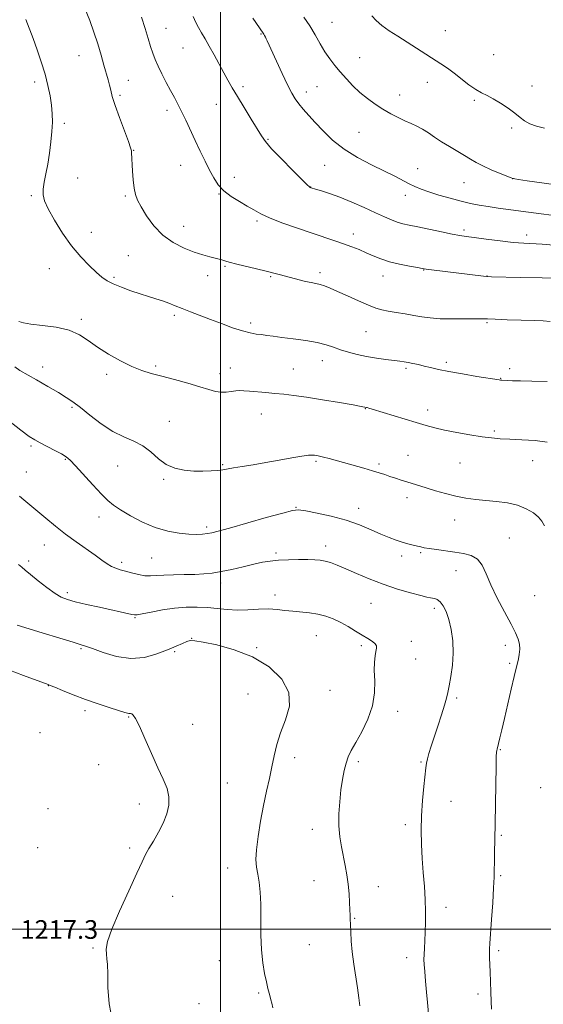
# Model space of a CAD drawing. Extents: x 2167300 to 2170200, y 317300 to 320200.
# Drawn here: x 2168414 to 2168638, y 318468 to 318890 of the extents above; entities that cross this region are included whole.
import ezdxf

# ---------------------------------------------------------------- set-up
doc = ezdxf.new("R2010")
doc.units = 0
doc.header["$MEASUREMENT"] = 0
for name, color, linetype, lineweight in [('32000', 7, 'Continuous', 0), ('DTM SPOT ELEVATION', 2, 'Continuous', 13), ('INDEX CONTOUR', 41, 'Continuous', 13), ('INTERMEDIATE CONTOUR', 44, 'Continuous', 0), ('SPOT ELEVATION', 7, 'Continuous', 0)]:
    doc.layers.add(name, color=color, linetype=linetype, lineweight=lineweight)
doc.styles.add('Style-ITALICS', font='ITALICS.shx')

msp = doc.modelspace()

# ---------------------------------------------------------------- linework, layer by layer
at = {"layer": '32000', "flags": 128}
for points in [[(2168500, 320000), (2168500, 317500)], [(2170000, 318500), (2167500, 318500)]]:
    msp.add_lwpolyline(points, dxfattribs=at)
at = {"layer": 'DTM SPOT ELEVATION'}
for p in [(2168547.73, 318888.76, 1242.91), (2168476.64, 318886.14, 1236.77), (2168517.29, 318883.69, 1239.89), (2168596.3, 318885.1, 1244.95), (2168439.3, 318874.4, 1233.09), (2168483.9, 318877.69, 1237.1), (2168616.97, 318874.8, 1245.11), (2168559.52, 318873.6, 1242.87), (2168420.41, 318863.15, 1231.62), (2168460.46, 318863.89, 1234.84), (2168588.55, 318863, 1243.29), (2168633.37, 318861.47, 1244.57), (2168456.9, 318857.44, 1234.29), (2168509.6, 318861.09, 1238.39), (2168536.76, 318858.88, 1240.57), (2168541.3, 318861.18, 1241.03), (2168576.65, 318857.54, 1242.65), (2168498.15, 318853.51, 1237.14), (2168608.7, 318855.29, 1243.77), (2168477.06, 318850.95, 1235.56), (2168433.02, 318845.42, 1232.25), (2168559.34, 318841.58, 1241.05), (2168624.71, 318843.38, 1243.74), (2168520.24, 318838.57, 1238.13), (2168462.72, 318833.86, 1234.05), (2168544.54, 318827.45, 1239.11), (2168482.85, 318827.36, 1235.22), (2168584.46, 318826.06, 1240.85), (2168438.79, 318822.06, 1232.72), (2168505.87, 318822.27, 1236.63), (2168604.2, 318819.99, 1241.18), (2168625.14, 318821.65, 1241.99), (2168499.24, 318815.2, 1235.9), (2168538.57, 318818.12, 1238.03), (2168418.97, 318814.45, 1231.79), (2168459.24, 318814.24, 1233.79), (2168579.13, 318814.53, 1239.42), (2168515.55, 318803.54, 1235.7), (2168444.56, 318798.67, 1232.8), (2168484.17, 318801.22, 1234.75), (2168556.86, 318798, 1236.55), (2168604.25, 318799.7, 1238.33), (2168631.13, 318797.55, 1238.52), (2168460.45, 318788.71, 1232.95), (2168426.64, 318783.18, 1231.09), (2168501.84, 318784.16, 1233.83), (2168542.61, 318781.37, 1234.38), (2168587, 318782.6, 1235.94), (2168454.36, 318779.39, 1232.27), (2168494.43, 318780.2, 1233.4), (2168521.4, 318779.76, 1233.84), (2168569.57, 318779.96, 1235.3), (2168614.07, 318779.98, 1236.03), (2168440.35, 318761.46, 1230.32), (2168480.18, 318763.16, 1231.69), (2168614.12, 318759.96, 1233.83), (2168512.84, 318759.89, 1232.37), (2168562.22, 318756.1, 1233.02), (2168543.58, 318743.7, 1231.37), (2168423.75, 318741.03, 1228.55), (2168472.13, 318741.46, 1230.24), (2168504.16, 318740.62, 1230.75), (2168531.14, 318740.15, 1230.9), (2168579.38, 318740.39, 1231.74), (2168596.76, 318743.02, 1232.33), (2168623.85, 318740.33, 1232.45), (2168451.17, 318737.78, 1229.67), (2168499.79, 318738.06, 1230.52), (2168620.01, 318736.19, 1232.07), (2168436.34, 318723.72, 1227.77), (2168561.97, 318723.09, 1229.94), (2168588.66, 318722.58, 1230.53), (2168477.98, 318717.77, 1228.76), (2168517.51, 318720.8, 1229.24), (2168617.22, 318713.51, 1230.24), (2168418.84, 318707.08, 1225.74), (2168433.46, 318701.46, 1225.87), (2168580.24, 318703.06, 1228.84), (2168455.88, 318698.58, 1227.17), (2168500.93, 318699.09, 1228.17), (2168540.88, 318700.53, 1227.79), (2168567.8, 318699.4, 1228.28), (2168602.6, 318699.79, 1229.1), (2168633.61, 318700.77, 1229.36), (2168416.7, 318696.02, 1224.89), (2168475.61, 318692.82, 1227.82), (2168579.84, 318684.98, 1227.51), (2168532.28, 318680.84, 1226.08), (2168559.13, 318680.46, 1226.6), (2168447.96, 318676.69, 1225.38), (2168494.06, 318672.42, 1226.35), (2168600.28, 318675.42, 1227.28), (2168623.73, 318667.74, 1226.89), (2168424.44, 318664.66, 1223.16), (2168544.97, 318664.26, 1224.53), (2168470.49, 318659.07, 1225.02), (2168523.67, 318661.25, 1224.26), (2168577.49, 318660.04, 1225.56), (2168585.68, 318661.38, 1225.8), (2168417.7, 318657.83, 1222.38), (2168457.55, 318657.26, 1224.36), (2168600.88, 318653.63, 1225.25), (2168499.96, 318648.41, 1223.49), (2168434.27, 318644.2, 1222.35), (2168523.23, 318643.25, 1222.6), (2168634.58, 318643.04, 1227.13), (2168564.38, 318639.73, 1223.06), (2168591.59, 318637.55, 1223.59), (2168463.39, 318633.49, 1221.87), (2168541, 318625.88, 1221.15), (2168487.54, 318624.72, 1220.03), (2168515.38, 318620.76, 1220.11), (2168560.32, 318621.5, 1221.7), (2168581.73, 318623.42, 1222.6), (2168621.95, 318621.68, 1225.5), (2168440.13, 318620.3, 1219.81), (2168480.34, 318618.98, 1219.81), (2168583.6, 318615.84, 1222.82), (2168623.84, 318614.04, 1225.74), (2168426.19, 318604.35, 1217.95), (2168511.67, 318600.78, 1219.09), (2168546.81, 318602.35, 1220.52), (2168601.08, 318599.17, 1224.29), (2168441.97, 318593.69, 1217.61), (2168575.85, 318593.34, 1222.63), (2168460.57, 318591.02, 1217.88), (2168487.99, 318587.83, 1218.89), (2168422.66, 318584.23, 1217.07), (2168619.85, 318576.93, 1226.11), (2168447.69, 318570.48, 1217.3), (2168531.77, 318573.53, 1220.52), (2168559.05, 318571.85, 1222.37), (2168585.88, 318571.65, 1223.85), (2168502.85, 318562.74, 1218.94), (2168637.04, 318560.64, 1227.43), (2168465.17, 318553.66, 1217.44), (2168598.69, 318554.78, 1224.79), (2168426.05, 318551.73, 1216.63), (2168579.12, 318544.88, 1223.61), (2168539.28, 318542.9, 1221.41), (2168620.26, 318540.32, 1226.17), (2168421.69, 318534.97, 1216.72), (2168461.1, 318534.79, 1217.72), (2168503.08, 318526.28, 1219.36), (2168540.05, 318520.79, 1221.21), (2168619.93, 318522.91, 1226.18), (2168567.56, 318518.32, 1222.66), (2168479.42, 318514.13, 1218.68), (2168596.6, 318509.37, 1224.57), (2168557.44, 318504.71, 1222.11), (2168445.26, 318492.03, 1217.87), (2168537.99, 318493.45, 1220.89), (2168619.07, 318490.82, 1226.29), (2168499.44, 318486.51, 1219.27), (2168579.68, 318487.79, 1223.48), (2168516.23, 318472.66, 1219.82), (2168610.29, 318472.24, 1225.59), (2168490.69, 318468.18, 1218.91)]:
    msp.add_point(p, dxfattribs=at)
at = {"layer": 'INDEX CONTOUR', "flags": 128}
for points, elevation in [([(2168513.749, 318890.46), (2168518.224, 318884.079), (2168518.527, 318883.58), (2168518.837, 318883.005), (2168519.19, 318882.318), (2168519.544, 318881.604), (2168519.918, 318880.816), (2168523.89, 318872.121), (2168526.342, 318866.82), (2168528.662, 318861.941), (2168530.4669, 318858.4059), (2168531.964, 318855.893), (2168533.51, 318853.768), (2168535.409, 318851.486), (2168537.75, 318848.85), (2168540.57, 318845.751), (2168543.9269, 318842.147), (2168547.97, 318838.269), (2168552.867, 318834.416), (2168558.633, 318830.846), (2168564.655, 318827.6711), (2168570.162, 318824.96), (2168574.566, 318822.757), (2168580.775, 318819.552), (2168583.238, 318818.338), (2168585.869, 318817.2091), (2168589.18, 318816.019), (2168593.486, 318814.675), (2168598.318, 318813.299), (2168603.0089, 318812.067), (2168607.081, 318811.106), (2168610.808, 318810.357), (2168614.654, 318809.713), (2168618.96, 318809.086), (2168637.287, 318806.62), (2168641.745, 318806.077)], 1240), ([(2168413.6, 318760.446), (2168415.491, 318759.861), (2168418.754, 318759.349), (2168423.743, 318758.794), (2168429.5911, 318757.989), (2168435.13, 318756.708), (2168439.525, 318754.786), (2168443.278, 318752.323), (2168447.227, 318749.481), (2168451.964, 318746.457), (2168457.098, 318743.571), (2168461.996, 318741.177), (2168466.24, 318739.502), (2168470.2899, 318738.268), (2168474.828, 318737.0749), (2168480.269, 318735.624), (2168485.985, 318734.041), (2168491.084, 318732.553), (2168494.91, 318731.36), (2168497.739, 318730.54), (2168500.084, 318730.143), (2168502.351, 318730.172), (2168504.52, 318730.4439), (2168506.465, 318730.734), (2168508.157, 318730.8589), (2168509.956, 318730.813), (2168512.317, 318730.635), (2168519.351, 318730.033), (2168523.292, 318729.683), (2168527.122, 318729.318), (2168531.38, 318728.825), (2168536.797, 318728.059), (2168543.716, 318726.95), (2168550.917, 318725.731), (2168556.788, 318724.706), (2168560.149, 318724.104), (2168562.434, 318723.662), (2168562.81, 318723.573), (2168563.457, 318723.393), (2168564.9309, 318722.95), (2168583.765, 318717.167), (2168588.031, 318715.886), (2168591.758, 318714.876), (2168595.911, 318713.936), (2168601.137, 318712.922), (2168606.817, 318711.929), (2168612.014, 318711.109), (2168616.107, 318710.571), (2168619.733, 318710.248), (2168623.843, 318710.033), (2168629.065, 318709.813), (2168634.74, 318709.4561), (2168639.884, 318708.829)], 1230), ([(2168412.8649, 318630.271), (2168418.017, 318628.744), (2168422.124, 318627.506), (2168432.485, 318624.333), (2168436.9, 318622.992), (2168439.832, 318622.12), (2168442.161, 318621.377), (2168445.144, 318620.29), (2168449.704, 318618.6), (2168455.425, 318616.908), (2168461.554, 318616.029), (2168467.43, 318616.535), (2168472.747, 318618.011), (2168477.289, 318619.799), (2168480.892, 318621.349), (2168483.611, 318622.534), (2168485.553, 318623.337), (2168486.998, 318623.733), (2168488.919, 318623.662), (2168492.463, 318623.061), (2168498.384, 318621.836), (2168505.868, 318619.7891), (2168513.71, 318616.693), (2168520.778, 318612.421), (2168526.2211, 318607.242), (2168529.261, 318601.527), (2168529.473, 318595.621), (2168527.838, 318589.784), (2168525.688, 318584.252), (2168524.079, 318579.179), (2168522.957, 318574.382), (2168521.992, 318569.597), (2168520.917, 318564.571), (2168519.714, 318559.1169), (2168518.428, 318553.058), (2168517.134, 318546.391), (2168516.023, 318539.785), (2168515.313, 318534.08), (2168515.156, 318529.851), (2168515.424, 318526.606), (2168515.924, 318523.5899), (2168516.4741, 318520.134), (2168516.948, 318515.9149), (2168517.235, 318510.701), (2168517.284, 318504.422), (2168517.28, 318497.671), (2168517.4699, 318491.209), (2168518.022, 318485.658), (2168518.803, 318481.094), (2168519.6, 318477.456), (2168520.248, 318474.667), (2168520.754, 318472.57), (2168521.17, 318470.995), (2168521.5469, 318469.72), (2168521.94, 318468.337), (2168522.403, 318466.389)], 1220)]:
    msp.add_lwpolyline(points, dxfattribs=dict(at, elevation=elevation))
at = {"layer": 'INTERMEDIATE CONTOUR', "flags": 128}
for points, elevation in [([(2168442.016, 318894.407), (2168443.946, 318889.514), (2168445.752, 318884.524), (2168447.37, 318879.46), (2168448.782, 318874.61), (2168449.986, 318870.336), (2168451.78, 318864.134), (2168452.399, 318861.8031), (2168452.906, 318859.5839), (2168453.582, 318856.899), (2168454.76, 318853.107), (2168456.622, 318847.899), (2168460.484, 318837.645), (2168461.454, 318834.937), (2168461.808, 318833.6729), (2168461.871, 318832.989), (2168462.2989, 318824.98), (2168462.557, 318821.193), (2168462.929, 318817.6911), (2168463.482, 318814.961), (2168464.415, 318812.516), (2168465.9611, 318809.624), (2168468.304, 318805.795), (2168471.432, 318801.5111), (2168475.285, 318797.494), (2168479.734, 318794.319), (2168484.373, 318791.9621), (2168488.7239, 318790.248), (2168492.397, 318789.018), (2168495.352, 318788.162), (2168497.633, 318787.583), (2168500.496, 318786.911), (2168501.361, 318786.678), (2168502.177, 318786.407), (2168503.733, 318785.941), (2168506.943, 318785.106), (2168512.334, 318783.802), (2168518.872, 318782.238), (2168525.134, 318780.697), (2168530.006, 318779.411), (2168533.613, 318778.412), (2168536.391, 318777.681), (2168538.721, 318777.178), (2168540.774, 318776.78), (2168542.667, 318776.346), (2168544.5721, 318775.732), (2168546.891, 318774.7889), (2168550.078, 318773.368), (2168554.367, 318771.42), (2168559.09, 318769.297), (2168563.357, 318767.454), (2168566.547, 318766.224), (2168569.127, 318765.462), (2168571.834, 318764.906), (2168575.21, 318764.338), (2168579.007, 318763.736), (2168582.7841, 318763.123), (2168586.263, 318762.532), (2168589.837, 318762.032), (2168594.066, 318761.701), (2168599.24, 318761.587), (2168604.574, 318761.6099), (2168609.017, 318761.662), (2168611.927, 318761.653), (2168614.317, 318761.571), (2168617.613, 318761.4279), (2168622.762, 318761.237), (2168628.803, 318761.035), (2168634.296, 318760.8631), (2168638.222, 318760.728), (2168641.246, 318760.497)], 1234), ([(2168466.112, 318890.91), (2168467.708, 318886.004), (2168468.969, 318881.806), (2168470.001, 318878.311), (2168470.925, 318875.439), (2168471.924, 318872.808), (2168473.194, 318869.958), (2168474.858, 318866.578), (2168476.737, 318862.95), (2168478.58, 318859.499), (2168480.206, 318856.509), (2168481.72, 318853.672), (2168483.302, 318850.538), (2168485.089, 318846.771), (2168489.13, 318838.023), (2168491.246, 318833.547), (2168493.317, 318829.276), (2168495.259, 318825.388), (2168497.057, 318822.013), (2168498.996, 318819.08), (2168501.434, 318816.467), (2168504.584, 318814.076), (2168508.076, 318811.908), (2168511.395, 318809.986), (2168514.251, 318808.291), (2168517.248, 318806.644), (2168521.217, 318804.822), (2168526.688, 318802.686), (2168532.995, 318800.427), (2168539.172, 318798.321), (2168548.884, 318795.116), (2168552.71, 318793.814), (2168556.154, 318792.55), (2168559.342, 318791.279), (2168562.375, 318789.978), (2168565.386, 318788.637), (2168568.62, 318787.316), (2168572.349, 318786.091), (2168576.6669, 318785.031), (2168580.938, 318784.181), (2168584.347, 318783.577), (2168586.413, 318783.224), (2168587.992, 318782.984), (2168590.274, 318782.687), (2168612.624, 318779.896), (2168613.984, 318779.755), (2168616.067, 318779.67), (2168628.428, 318779.41), (2168637.732, 318779.201), (2168645.81, 318778.98)], 1236), ([(2168488.294, 318891.219), (2168489.412, 318888.709), (2168490.523, 318886.49), (2168491.8079, 318884.211), (2168493.3311, 318881.631), (2168495.1221, 318878.539), (2168497.173, 318874.836), (2168501.337, 318867.131), (2168503.127, 318863.884), (2168504.962, 318860.69), (2168507.213, 318856.923), (2168510.09, 318852.218), (2168513.136, 318847.261), (2168517.52, 318840.043), (2168519.234, 318837.605), (2168521.864, 318834.562), (2168526.022, 318830.187), (2168530.772, 318825.351), (2168534.791, 318821.3211), (2168537.091, 318819.04), (2168538.021, 318818.148), (2168538.261, 318817.959), (2168538.6049, 318817.819), (2168538.782, 318817.765), (2168540.708, 318817.225), (2168543.156, 318816.524), (2168546.6601, 318815.411), (2168551.097, 318813.798), (2168556.253, 318811.671), (2168561.561, 318809.322), (2168566.36, 318807.117), (2168570.16, 318805.349), (2168573.1359, 318804.018), (2168575.632, 318803.052), (2168578.024, 318802.354), (2168580.808, 318801.738), (2168584.511, 318800.993), (2168594.663, 318798.89), (2168599.246, 318797.955), (2168602.467, 318797.35), (2168605.193, 318796.925), (2168608.6789, 318796.45), (2168613.775, 318795.768), (2168619.725, 318795.007), (2168625.369, 318794.372), (2168629.879, 318794.003), (2168637.818, 318793.592), (2168642.724, 318793.269)], 1238), ([(2168535.682, 318890.927), (2168538.166, 318887.151), (2168540.4629, 318883.293), (2168542.594, 318879.552), (2168544.656, 318876.1), (2168546.739, 318873.043), (2168548.921, 318870.227), (2168551.279, 318867.436), (2168553.869, 318864.51), (2168556.687, 318861.536), (2168559.71, 318858.66), (2168562.908, 318856.004), (2168566.217, 318853.599), (2168569.563, 318851.448), (2168572.867, 318849.558), (2168576.039, 318847.923), (2168578.981, 318846.5361), (2168581.635, 318845.36), (2168584.098, 318844.227), (2168586.505, 318842.9381), (2168588.987, 318841.343), (2168591.6691, 318839.493), (2168594.673, 318837.487), (2168598.037, 318835.428), (2168604.546, 318831.62), (2168607.077, 318830.06), (2168609.47, 318828.627), (2168612.307, 318827.145), (2168615.926, 318825.515), (2168619.7, 318823.945), (2168624.472, 318822.046), (2168625.183, 318821.782), (2168625.477, 318821.71), (2168626, 318821.624), (2168627.646, 318821.376), (2168631.37, 318820.833), (2168651.101, 318818.01)], 1242), ([(2168564.811, 318891.52), (2168566.65, 318889.43), (2168569.042, 318887.3661), (2168572.198, 318885.124), (2168575.919, 318882.715), (2168579.905, 318880.202), (2168583.885, 318877.66), (2168594.268, 318870.957), (2168597.155, 318869.035), (2168600.089, 318866.917), (2168606.405, 318861.967), (2168609.318, 318859.871), (2168611.81, 318858.44), (2168614.166, 318857.318), (2168616.7849, 318855.992), (2168619.914, 318854.1), (2168623.189, 318851.88), (2168626.094, 318849.721), (2168628.298, 318847.93), (2168630.208, 318846.483), (2168632.4161, 318845.274), (2168635.345, 318844.216), (2168638.759, 318843.294)], 1244), ([(2168416.611, 318889.988), (2168419.674, 318881.764), (2168421.436, 318876.882), (2168423.192, 318871.71), (2168424.769, 318866.559), (2168426.029, 318861.698), (2168426.956, 318857.215), (2168427.567, 318853.1509), (2168427.879, 318849.479), (2168427.915, 318845.878), (2168427.698, 318841.956), (2168427.257, 318837.456), (2168426.644, 318832.66), (2168425.916, 318827.984), (2168425.146, 318823.784), (2168424.463, 318820.165), (2168424.013, 318817.17), (2168423.963, 318814.708), (2168424.575, 318812.144), (2168426.131, 318808.711), (2168428.798, 318803.912), (2168432.28, 318798.338), (2168436.169, 318792.853), (2168440.075, 318788.173), (2168443.703, 318784.418), (2168446.778, 318781.56), (2168449.177, 318779.516), (2168451.379, 318777.987), (2168454.013, 318776.62), (2168457.514, 318775.148), (2168461.538, 318773.647), (2168465.544, 318772.282), (2168469.105, 318771.166), (2168472.238, 318770.219), (2168475.074, 318769.311), (2168477.761, 318768.332), (2168480.515, 318767.242), (2168483.575, 318766.0191), (2168487.127, 318764.644), (2168495.65, 318761.403), (2168500.447, 318759.565), (2168505.162, 318757.816), (2168509.324, 318756.424), (2168512.601, 318755.574), (2168515.202, 318755.123), (2168517.476, 318754.846), (2168519.787, 318754.55), (2168522.571, 318754.174), (2168526.28, 318753.684), (2168531.141, 318753.059), (2168536.481, 318752.307), (2168541.403, 318751.445), (2168545.258, 318750.493), (2168548.3869, 318749.474), (2168551.384, 318748.4149), (2168554.728, 318747.35), (2168558.464, 318746.339), (2168562.523, 318745.448), (2168566.777, 318744.728), (2168570.839, 318744.17), (2168576.749, 318743.433), (2168578.632, 318743.159), (2168580.39, 318742.857), (2168582.413, 318742.47), (2168584.715, 318741.988), (2168587.214, 318741.412), (2168589.9289, 318740.741), (2168593.281, 318739.956), (2168597.787, 318739.035), (2168603.6541, 318737.99), (2168609.8219, 318736.967), (2168619.343, 318735.438), (2168619.955, 318735.361), (2168620.506, 318735.325), (2168625.021, 318735.1181), (2168628.441, 318734.988), (2168633.37, 318734.867), (2168639.954, 318734.727)], 1232), ([(2168411.811, 318740.9861), (2168413.955, 318739.4469), (2168421.091, 318735.436), (2168425.986, 318732.6311), (2168430.494, 318730.0129), (2168433.897, 318727.978), (2168436.747, 318726.085), (2168439.914, 318723.684), (2168444.037, 318720.3649), (2168448.836, 318716.674), (2168453.803, 318713.4), (2168458.5029, 318711.0811), (2168462.811, 318709.268), (2168466.674, 318707.264), (2168470.103, 318704.594), (2168473.347, 318701.681), (2168476.717, 318699.172), (2168480.441, 318697.559), (2168484.422, 318696.725), (2168488.48, 318696.396), (2168492.42, 318696.336), (2168495.979, 318696.449), (2168498.877, 318696.674), (2168501.009, 318696.964), (2168505.502, 318697.793), (2168509.207, 318698.38), (2168513.9361, 318699.111), (2168519.364, 318700.001), (2168525.101, 318701.033), (2168530.497, 318702.035), (2168534.834, 318702.8), (2168537.616, 318703.18), (2168539.214, 318703.257), (2168540.221, 318703.17), (2168541.169, 318703.024), (2168542.368, 318702.78), (2168544.067, 318702.364), (2168546.46, 318701.721), (2168561.336, 318697.5889), (2168565.003, 318696.529), (2168567.908, 318695.63), (2168570.2849, 318694.841), (2168572.509, 318694.085), (2168574.874, 318693.299), (2168577.35, 318692.498), (2168579.83, 318691.711), (2168588.1, 318689.146), (2168591.99, 318687.952), (2168596.3431, 318686.702), (2168600.794, 318685.604), (2168605.071, 318684.814), (2168609.284, 318684.264), (2168613.639, 318683.832), (2168618.254, 318683.386), (2168622.89, 318682.747), (2168627.22, 318681.727), (2168630.9571, 318680.213), (2168633.967, 318678.411), (2168636.159, 318676.604), (2168637.573, 318674.924), (2168638.781, 318672.905)], 1228), ([(2168409.1519, 318718.098), (2168414.485, 318713.862), (2168417.992, 318711.248), (2168420.345, 318709.716), (2168422.641, 318708.482), (2168429.003, 318705.25), (2168431.902, 318703.719), (2168433.899, 318702.504), (2168435.595, 318701.058), (2168437.861, 318698.657), (2168445.253, 318690.475), (2168448.917, 318686.508), (2168451.682, 318683.734), (2168454.135, 318681.715), (2168457.155, 318679.718), (2168461.383, 318677.218), (2168466.512, 318674.537), (2168471.9951, 318672.204), (2168477.335, 318670.6311), (2168482.228, 318669.74), (2168486.416, 318669.332), (2168489.722, 318669.227), (2168492.288, 318669.33), (2168494.334, 318669.564), (2168496.238, 318669.914), (2168499.004, 318670.609), (2168503.7929, 318671.9429), (2168519.545, 318676.422), (2168526.593, 318678.4079), (2168530.803, 318679.489), (2168533.434, 318679.716), (2168536.445, 318679.28), (2168541.293, 318678.351), (2168547.427, 318677.003), (2168553.793, 318675.287), (2168559.52, 318673.286), (2168564.462, 318671.224), (2168568.656, 318669.358), (2168572.164, 318667.886), (2168575.15, 318666.77), (2168577.8, 318665.915), (2168580.254, 318665.236), (2168582.45, 318664.691), (2168584.277, 318664.251), (2168585.733, 318663.881), (2168587.252, 318663.533), (2168589.378, 318663.155), (2168592.485, 318662.709), (2168600.269, 318661.68), (2168604.0529, 318661.092), (2168607.379, 318660.167), (2168610.05, 318658.569), (2168612.001, 318656.01), (2168613.699, 318652.39), (2168615.742, 318647.656), (2168618.5251, 318641.924), (2168621.621, 318635.984), (2168624.399, 318630.795), (2168626.359, 318627.051), (2168627.53, 318624.394), (2168628.0739, 318622.202), (2168628.152, 318619.99), (2168627.923, 318617.809), (2168627.549, 318615.847), (2168627.135, 318614.113), (2168626.573, 318611.903), (2168625.7, 318608.332), (2168624.427, 318602.876), (2168621.545, 318590.304), (2168620.425, 318585.477), (2168619.597, 318581.99), (2168619.016, 318579.622), (2168618.401, 318577.257), (2168618.265, 318576.675), (2168618.178, 318575.95), (2168618.107, 318574.064), (2168618.024, 318569.852), (2168617.765, 318553.787), (2168617.613, 318545.088), (2168617.349, 318532.634), (2168617.274, 318528.608), (2168617.241, 318525.488), (2168617.17, 318522.258), (2168616.958, 318517.762), (2168616.545, 318511.318), (2168616.035, 318504.148), (2168615.281, 318493.962), (2168615.143, 318491.607), (2168615.122, 318489.85), (2168615.183, 318487.801), (2168615.444, 318481.778), (2168615.764, 318473.1949), (2168615.93, 318469.102), (2168616.115, 318465.689)], 1226), ([(2168413.784, 318685.657), (2168415.735, 318683.996), (2168425.145, 318676.131), (2168429.23, 318672.791), (2168433.609, 318669.369), (2168438.126, 318666.046), (2168446.198, 318660.342), (2168449.113, 318658.237), (2168451.37, 318656.643), (2168453.256, 318655.4979), (2168455.044, 318654.714), (2168456.955, 318654.115), (2168459.191, 318653.5), (2168461.871, 318652.742), (2168464.757, 318651.9991), (2168467.5219, 318651.503), (2168469.985, 318651.411), (2168472.535, 318651.588), (2168475.705, 318651.824), (2168479.829, 318651.959), (2168484.449, 318652.024), (2168488.905, 318652.099), (2168492.745, 318652.268), (2168496.333, 318652.626), (2168500.239, 318653.274), (2168504.833, 318654.255), (2168509.692, 318655.395), (2168514.194, 318656.463), (2168517.92, 318657.277), (2168521.269, 318657.837), (2168524.8451, 318658.188), (2168529.0399, 318658.377), (2168533.4169, 318658.446), (2168537.325, 318658.439), (2168540.3, 318658.376), (2168542.615, 318658.196), (2168544.726, 318657.812), (2168547.06, 318657.14), (2168549.922, 318656.084), (2168553.588, 318654.545), (2168558.241, 318652.493), (2168563.688, 318650.161), (2168569.644, 318647.852), (2168575.749, 318645.829), (2168581.355, 318644.201), (2168585.737, 318643.043), (2168588.413, 318642.384), (2168589.849, 318642.078), (2168590.752, 318641.939), (2168591.706, 318641.769), (2168592.805, 318641.328), (2168594.023, 318640.367), (2168595.322, 318638.668), (2168596.614, 318636.147), (2168597.8, 318632.751), (2168598.776, 318628.485), (2168599.423, 318623.593), (2168599.613, 318618.375), (2168599.287, 318613.155), (2168598.644, 318608.3501), (2168597.947, 318604.4), (2168597.377, 318601.519), (2168596.7741, 318599.026), (2168595.897, 318596.016), (2168594.589, 318591.862), (2168593.036, 318587.059), (2168590.235, 318578.458), (2168589.261, 318575.357), (2168588.587, 318572.999), (2168588.186, 318571.172), (2168587.906, 318569.132), (2168587.059, 318561.165), (2168586.5, 318555.131), (2168586.083, 318548.67), (2168585.952, 318542.402), (2168586.0821, 318536.337), (2168586.401, 318530.335), (2168586.834, 318524.309), (2168587.2761, 318518.394), (2168587.618, 318512.784), (2168587.776, 318507.635), (2168587.771, 318502.973), (2168587.652, 318498.789), (2168587.468, 318495.082), (2168587.278, 318491.885), (2168587.142, 318489.2411), (2168587.113, 318487.072), (2168587.207, 318484.834), (2168587.431, 318481.861), (2168587.781, 318477.739), (2168588.197, 318473.058), (2168588.609, 318468.653), (2168589.2491, 318462.234)], 1224), ([(2168413.452, 318656.403), (2168414.844, 318655.156), (2168416.339, 318653.849), (2168418.534, 318652.0151), (2168421.797, 318649.3809), (2168425.567, 318646.45), (2168429.054, 318643.919), (2168431.757, 318642.286), (2168434.338, 318641.268), (2168437.746, 318640.382), (2168442.598, 318639.264), (2168448.1589, 318638.018), (2168461.921, 318634.977), (2168463.042, 318634.766), (2168464.257, 318634.8099), (2168466.438, 318635.199), (2168470.187, 318635.961), (2168475.038, 318636.872), (2168480.255, 318637.646), (2168485.235, 318638.0571), (2168489.908, 318638.114), (2168494.335, 318637.889), (2168498.593, 318637.474), (2168502.819, 318637.049), (2168507.163, 318636.821), (2168511.705, 318636.9139), (2168516.23, 318637.15), (2168520.449, 318637.268), (2168524.17, 318637.082), (2168527.576, 318636.692), (2168530.945, 318636.269), (2168538.1071, 318635.5701), (2168541.664, 318635.039), (2168545.037, 318634.204), (2168548.277, 318633.038), (2168551.472, 318631.538), (2168554.673, 318629.739), (2168557.772, 318627.832), (2168560.6209, 318626.045), (2168563.076, 318624.557), (2168565.002, 318623.347), (2168566.266, 318622.344), (2168566.8021, 318621.448), (2168566.796, 318620.443), (2168566.502, 318619.082), (2168566.15, 318617.14), (2168565.888, 318614.47), (2168565.842, 318610.946), (2168566.021, 318606.508), (2168565.968, 318601.354), (2168565.108, 318595.748), (2168563.087, 318589.996), (2168560.425, 318584.574), (2168557.864, 318580.0031), (2168555.978, 318576.602), (2168554.685, 318573.9), (2168553.735, 318571.231), (2168552.919, 318568.036), (2168552.191, 318564.203), (2168551.547, 318559.731), (2168551.002, 318554.685), (2168550.661, 318549.4019), (2168550.653, 318544.286), (2168551.055, 318539.642), (2168551.753, 318535.388), (2168553.406, 318527.355), (2168554.128, 318523.352), (2168554.683, 318519.292), (2168555.026, 318515.2029), (2168555.214, 318511.409), (2168555.33, 318508.3069), (2168555.442, 318506.105), (2168555.553, 318504.27), (2168555.653, 318502.08), (2168555.752, 318498.965), (2168555.949, 318494.964), (2168556.362, 318490.267), (2168557.059, 318485.103), (2168558.683, 318474.927), (2168559.267, 318470.6759), (2168559.691, 318467.164)], 1222), ([(2168409.511, 318611.026), (2168415.571, 318608.742), (2168426.136, 318604.895), (2168427.026, 318604.547), (2168428.956, 318603.752), (2168432.316, 318602.356), (2168436.833, 318600.533), (2168442.073, 318598.541), (2168447.556, 318596.622), (2168452.625, 318594.949), (2168458.945, 318592.914), (2168460.092, 318592.559), (2168460.62, 318592.465), (2168461.031, 318592.485), (2168461.46, 318592.484), (2168461.947, 318592.329), (2168462.569, 318591.792), (2168463.558, 318590.261), (2168465.1821, 318587.03), (2168467.584, 318581.729), (2168470.406, 318575.341), (2168473.166, 318569.186), (2168475.442, 318564.268), (2168477.048, 318560.328), (2168477.86, 318556.788), (2168477.795, 318553.175), (2168476.935, 318549.409), (2168475.402, 318545.514), (2168473.367, 318541.562), (2168471.193, 318537.827), (2168469.29, 318534.631), (2168467.877, 318532.02), (2168466.404, 318528.923), (2168464.131, 318523.995), (2168460.6231, 318516.453), (2168456.675, 318507.779), (2168453.392, 318500.02), (2168451.598, 318494.728), (2168451.0099, 318491.472), (2168451.068, 318489.329), (2168451.292, 318487.394), (2168451.516, 318484.852), (2168451.653, 318480.912), (2168451.729, 318475.071), (2168452.209, 318467.985), (2168453.669, 318460.604)], 1218)]:
    msp.add_lwpolyline(points, dxfattribs=dict(at, elevation=elevation))

# ---------------------------------------------------------------- texts
at = {"layer": 'SPOT ELEVATION', "style": 'Style-ITALICS'}
msp.add_text('1217.3', height=8, dxfattribs=at).set_placement((2168414.239, 318495.898, 1217.339))

doc.saveas('drawing.dxf')
